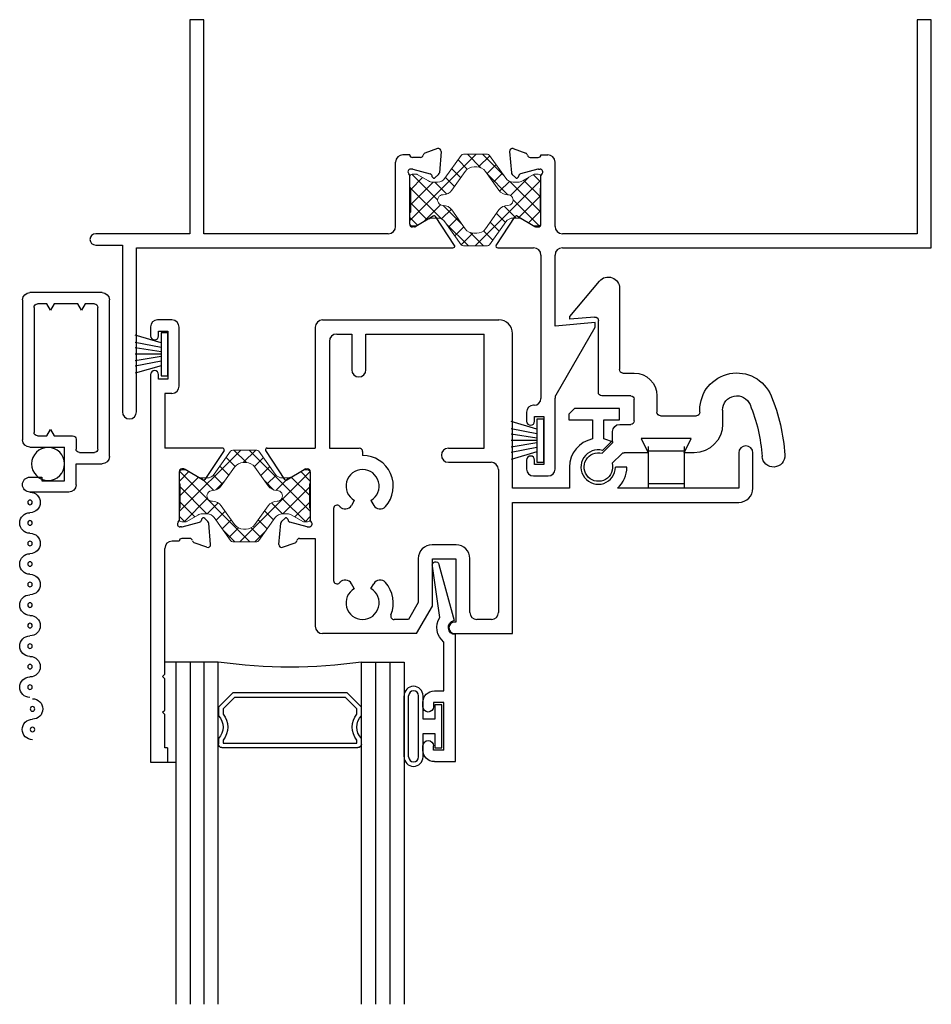
# Model space of a CAD drawing. Extents: x -37.6 to 31.2, y 0 to 63.9.
# Drawn here: x -32.8 to -28.8, y 35 to 39.3 of the extents above; entities that cross this region are included whole.
import ezdxf

# ---------------------------------------------------------------- set-up
doc = ezdxf.new("R2010")
doc.units = 0
doc.header["$LTSCALE"] = 0.3
doc.header["$MEASUREMENT"] = 0
doc.layers.get('0').update_dxf_attribs({"linetype": 'CONTINUOUS'})
for name, color, linetype in [('B300070A$0$SPRNGLOK', 40, 'CONTINUOUS'), ('B990675$0$SCREEN_MESH', 5, 'CONTINUOUS'), ('B990675$0$SPLINE', 5, 'CONTINUOUS'), ('e289005$0$EXT_MISC', 5, 'CONTINUOUS'), ('E300090$0$EXT_BEAD', 1, 'CONTINUOUS'), ('e301310$0$EXT_FRAME', 5, 'CONTINUOUS'), ('e301340$0$EXT_SASH', 6, 'CONTINUOUS'), ('e302310$0$EXT_FRAME', 5, 'CONTINUOUS'), ('e302340$0$EXT_SASH', 6, 'CONTINUOUS'), ('E990675$0$EXT_MISC', 5, 'CONTINUOUS'), ('GLASS', 86, 'CONTINUOUS'), ('HARD_SEAL', 7, 'CONTINUOUS'), ('IG_SPACER', 86, 'CONTINUOUS')]:
    doc.layers.add(name, color=color, linetype=linetype)
for name, color, linetype, lineweight in [('B300310$0$Thermal Strut', 3, 'CONTINUOUS', 5), ('B300340$0$Thermal Strut', 3, 'CONTINUOUS', 5), ('DIMENSIONS', 7, 'CONTINUOUS', 13)]:
    doc.layers.add(name, color=color, linetype=linetype, lineweight=lineweight)
pattern_1 = [(45, (11.61166, 1.87408), (-0.03314563, 0.03314563), []), (135, (11.61166, 1.87408), (-0.03314563, -0.03314563), [])]

# ---------------------------------------------------------------- blocks, each defined once
blk = doc.blocks.new('B300310$0$b950029')
at = {"layer": 'B300310$0$Thermal Strut'}
h = blk.add_hatch(dxfattribs=at)
h.set_pattern_fill('ANSI37', color=256, scale=0.375)
h.set_pattern_definition(pattern_1)
h.paths.add_polyline_path([(0.5709, 0.0512, 0.236068), (0.5748, 0.0591), (0.5748, 0.1018, 0.414214), (0.563, 0.1136), (0.5477, 0.1136, 0.131652), (0.5417, 0.112), (0.4933, 0.084, -0.131652), (0.4736, 0.0787), (0.453, 0.0787, -0.242889), (0.4209, 0.0953), (0.3495, 0.1958, 0.242889), (0.3399, 0.2008), (0.2874, 0.2008), (0.2349, 0.2008, 0.242889), (0.2253, 0.1958), (0.1539, 0.0953, -0.242889), (0.1218, 0.0787), (0.1012, 0.0787, -0.131652), (0.0815, 0.084), (0.0331, 0.112, 0.131652), (0.0272, 0.1136), (0.0118, 0.1136, 0.414214), (0, 0.1018), (0, 0.0591, 0.236068), (0.0039, 0.0512), (0.0039, -0.0512, 0.236068), (0, -0.0591), (0, -0.1018, 0.414214), (0.0118, -0.1136), (0.0272, -0.1136, 0.131652), (0.0331, -0.112), (0.0815, -0.084, -0.131652), (0.1012, -0.0787), (0.1218, -0.0787, -0.242889), (0.1539, -0.0953), (0.2253, -0.1958, 0.242889), (0.2349, -0.2008), (0.2874, -0.2008), (0.3399, -0.2008, 0.242889), (0.3495, -0.1958), (0.4209, -0.0953, -0.242889), (0.453, -0.0787), (0.4736, -0.0787, -0.131652), (0.4933, -0.084), (0.5417, -0.112, 0.131652), (0.5477, -0.1136), (0.563, -0.1136, 0.414214), (0.5748, -0.1018), (0.5748, -0.0591, 0.236068), (0.5709, -0.0512)])
h.paths.add_polyline_path([(0.429, -0.0236, 0.244669), (0.3901, -0.0435), (0.3317, -0.1258, -0.242889), (0.2932, -0.1457), (0.2874, -0.1457), (0.2816, -0.1457, -0.242889), (0.2431, -0.1258), (0.1847, -0.0435, 0.244669), (0.1458, -0.0236, -1.006741), (0.1458, 0.0236, 0.244669), (0.1847, 0.0435), (0.2431, 0.1258, -0.242889), (0.2816, 0.1457), (0.2874, 0.1457), (0.2932, 0.1457, -0.242889), (0.3317, 0.1258), (0.3901, 0.0435, 0.244669), (0.429, 0.0236, -1.006741)], flags=16)
for points in [[(0.0039, -0.0512, 0.236068), (0, -0.0591), (0, -0.1018, 0.414214), (0.0118, -0.1136), (0.0272, -0.1136, 0.131652), (0.0331, -0.112), (0.0815, -0.084, -0.131652), (0.1012, -0.0787), (0.1218, -0.0787, -0.242889), (0.1539, -0.0953), (0.2253, -0.1958, 0.242889), (0.2349, -0.2008), (0.2874, -0.2008), (0.3399, -0.2008, 0.242889), (0.3495, -0.1958), (0.4209, -0.0953, -0.242889), (0.453, -0.0787), (0.4736, -0.0787, -0.131652), (0.4933, -0.084), (0.5417, -0.112, 0.131652), (0.5477, -0.1136), (0.563, -0.1136, 0.414214), (0.5748, -0.1018), (0.5748, -0.0591, 0.236068), (0.5709, -0.0512), (0.5709, 0.0512, 0.236068), (0.5748, 0.0591), (0.5748, 0.1018, 0.414214), (0.563, 0.1136), (0.5477, 0.1136, 0.131652), (0.5417, 0.112), (0.4933, 0.084, -0.131652), (0.4736, 0.0787), (0.453, 0.0787, -0.242889), (0.4209, 0.0953), (0.3495, 0.1958, 0.242889), (0.3399, 0.2008), (0.2874, 0.2008), (0.2349, 0.2008, 0.242889), (0.2253, 0.1958), (0.1539, 0.0953, -0.242889), (0.1218, 0.0787), (0.1012, 0.0787, -0.131652), (0.0815, 0.084), (0.0331, 0.112, 0.131652), (0.0272, 0.1136), (0.0118, 0.1136, 0.414214), (0, 0.1018), (0, 0.0591, 0.236068), (0.0039, 0.0512)], [(0.1458, 0.0236, 0.244669), (0.1847, 0.0435), (0.2431, 0.1258, -0.242889), (0.2816, 0.1457), (0.2874, 0.1457), (0.2932, 0.1457, -0.242889), (0.3317, 0.1258), (0.3901, 0.0435, 0.244669), (0.429, 0.0236, -1.006741), (0.429, -0.0236, 0.244669), (0.3901, -0.0435), (0.3317, -0.1258, -0.242889), (0.2932, -0.1457), (0.2874, -0.1457), (0.2816, -0.1457, -0.242889), (0.2431, -0.1258), (0.1847, -0.0435, 0.244669), (0.1458, -0.0236, -1.006741)]]:
    blk.add_lwpolyline(points, format="xyb", close=True, dxfattribs=at)
blk = doc.blocks.new('e302310')
at = {"layer": 'e302310$0$EXT_FRAME'}
for p, q in [((-0.9025, 0.7906), (-0.9645, 0.7906)), ((-0.9645, 0.7906), (-0.9645, -0.1474)), ((-0.9025, -0.1474), (-0.9025, 0.7906)), ((0.1219, 0.2254), (0.0664, 0.2052)), ((0, 0.1985), (-0.03, 0.1985)), ((0.0472, 0.1867), (0.0118, 0.1867)), ((0.1378, 0.2132), (0.1296, 0.1201)), ((-0.062, -0.1154), (-0.062, 0.1665)), ((0.0103, 0.1355), (0.0039, 0.1355)), ((0.0133, 0.1351), (0.0891, 0.1148)), ((0, -0.1061), (0, 0.1061)), ((0.0987, 0.102), (0.0975, 0.1065)), ((0.1119, 0.0985), (0.1262, 0.1128)), ((0.1022, -0.0701), (0.0267, -0.1162)), ((0.1967, -0.199), (0.1129, -0.0725)), ((0.0205, -0.1179), (0.0118, -0.1179)), ((-1.3135, -0.1474), (-1.3765, -0.1474)), ((-0.9645, -0.1474), (-1.3135, -0.1474)), ((-0.094, -0.1474), (-0.9025, -0.1474)), ((-1.3765, -0.1974), (-1.2595, -0.1974)), ((-1.2595, -0.1974), (-1.2595, -0.9284)), ((-1.1975, -0.9284), (-1.1975, -0.2094)), ((-1.1975, -0.2094), (-0.9645, -0.2094)), ((-0.9645, -0.2094), (0.1892, -0.2094))]:
    blk.add_line(p, q, dxfattribs=at)
for centre, radius, start, end in [((0.126, 0.2143), 0.0118, 355, 110), ((-0.03, 0.1665), 0.032, 90, 180), ((0.0118, 0.1985), 0.0118, 180, 270), ((0.0472, 0.1985), 0.0118, 270, 349.0957), ((0.0704, 0.1941), 0.0118, 110, 169.0957), ((0.0039, 0.1237), 0.0118, 90, 228.1897), ((0.0103, 0.1237), 0.0118, 75, 90), ((-0.0118, 0.1061), 0.0118, 0, 48.1897), ((0.0861, 0.1034), 0.0118, 15, 75), ((0.1063, 0.104), 0.00787, 195, 315), ((0.1178, 0.1211), 0.0118, 315, 355), ((0.1063, -0.0768), 0.00787, 33.5213, 121.4), ((-0.094, -0.1154), 0.032, 270, 0), ((0.0118, -0.1061), 0.0118, 180, 270), ((0.0205, -0.1061), 0.0118, 270, 301.4), ((-1.3765, -0.1724), 0.025, 90, 270), ((0.1892, -0.2014), 0.00793, 270, 17.6428), ((-1.2285, -0.9284), 0.031, 180, 0)]:
    blk.add_arc(centre, radius, start, end, dxfattribs=at)
blk = doc.blocks.new('e301310')
at = {"layer": 'e301310$0$EXT_FRAME'}
for p, q in [((1.6487, 0.7906), (1.6487, -0.1474)), ((1.7107, 0.7906), (1.6487, 0.7906)), ((1.7107, -0.2094), (1.7107, 0.7906)), ((-0.1219, 0.2254), (-0.0664, 0.2052)), ((-0.1378, 0.2132), (-0.1296, 0.1201)), ((-0.0472, 0.1867), (-0.0118, 0.1867)), ((0, 0.1985), (0.03, 0.1985)), ((-0.0133, 0.1351), (-0.0891, 0.1148)), ((-0.0103, 0.1355), (-0.0039, 0.1355)), ((0.062, -0.1154), (0.062, 0.1665)), ((-0.1119, 0.0985), (-0.1262, 0.1128)), ((-0.0987, 0.102), (-0.0975, 0.1065)), ((0, -0.1061), (0, 0.1061)), ((-0.1967, -0.199), (-0.1129, -0.0725)), ((-0.1022, -0.0701), (-0.0267, -0.1162)), ((-0.0205, -0.1179), (-0.0118, -0.1179)), ((1.6487, -0.1474), (0.094, -0.1474)), ((-0.1892, -0.2094), (-0.032, -0.2094)), ((0.094, -0.2094), (1.7107, -0.2094)), ((0, -0.2414), (0, -0.8694)), ((0.062, -0.5527), (0.062, -0.2414)), ((0.237, -0.5374), (0.062, -0.5527)), ((0.066, -0.8535), (0.237, -0.5574)), ((0.237, -0.5574), (0.237, -0.5374)), ((-0.03, -0.8994), (-0.033, -0.8994)), ((0.062, -1.1794), (0.062, -0.8685)), ((-0.063, -0.9294), (-0.063, -0.9694)), ((-0.028, -0.9494), (0.012, -0.9494)), ((-0.028, -0.9694), (-0.028, -0.9494)), ((0.012, -0.9494), (0.012, -1.1594)), ((-0.063, -1.1394), (-0.063, -1.1794)), ((-0.028, -1.1594), (-0.028, -1.1394)), ((0.012, -1.1594), (-0.028, -1.1594)), ((-0.033, -1.2094), (0.032, -1.2094))]:
    blk.add_line(p, q, dxfattribs=at)
for centre, radius, start, end in [((-0.126, 0.2143), 0.0118, 70, 185), ((-0.0704, 0.1941), 0.0118, 10.9043, 70), ((-0.0472, 0.1985), 0.0118, 190.9043, 270), ((-0.0118, 0.1985), 0.0118, 270, 0), ((0.03, 0.1665), 0.032, 0, 90), ((-0.0103, 0.1237), 0.0118, 90, 105), ((-0.0039, 0.1237), 0.0118, 311.8103, 90), ((-0.1178, 0.1211), 0.0118, 185, 225), ((-0.1063, 0.104), 0.00787, 225, 345), ((-0.0861, 0.1034), 0.0118, 105, 165), ((0.0118, 0.1061), 0.0118, 131.8103, 180), ((-0.1063, -0.0768), 0.00787, 58.6, 146.4787), ((-0.0205, -0.1061), 0.0118, 238.6, 270), ((-0.0118, -0.1061), 0.0118, 270, 0), ((0.094, -0.1154), 0.032, 180, 270), ((-0.1892, -0.2014), 0.00793, 162.3572, 270), ((-0.032, -0.2414), 0.032, 0, 90), ((0.094, -0.2414), 0.032, 90, 180), ((0.092, -0.8685), 0.03, 150, 180), ((-0.033, -0.9294), 0.03, 90, 180), ((-0.03, -0.8694), 0.03, 270, 0), ((-0.0455, -0.9694), 0.0175, 180, 0), ((-0.0455, -1.1394), 0.0175, 0, 180), ((-0.033, -1.1794), 0.03, 180, 270), ((0.032, -1.1794), 0.03, 270, 0)]:
    blk.add_arc(centre, radius, start, end, dxfattribs=at)
blk = doc.blocks.new('B300310')
for name, p in [('e302310', (0, 0)), ('e301310', (0.574802, 0)), ('B300310$0$b950029', (0, 0))]:
    blk.add_blockref(name, p)
blk = doc.blocks.new('e301340')
at = {"layer": 'e301340$0$EXT_SASH'}
for p, q in [((0.0217, 0.7394), (0.0217, 0.2094)), ((0.0537, 0.7714), (0.8262, 0.7714)), ((0.1157, 0.7094), (0.1817, 0.7094)), ((0.1817, 0.7094), (0.1817, 0.5524)), ((0.2437, 0.7094), (0.7612, 0.7094)), ((0.2437, 0.5524), (0.2437, 0.7094)), ((0.7612, 0.2094), (0.7612, 0.7094)), ((0.8862, 0.0334), (0.8862, 0.7114)), ((0.0837, 0.6774), (0.0837, 0.2094)), ((1.1576, 0.3834), (1.1326, 0.3584)), ((1.1326, 0.3584), (1.1326, 0.3334)), ((1.3556, 0.3834), (1.1576, 0.3834)), ((1.3556, 0.3334), (1.3556, 0.3834)), ((1.1326, 0.3334), (1.2366, 0.3334)), ((1.2366, 0.3334), (1.2366, 0.2494)), ((1.2866, 0.3334), (1.3556, 0.3334)), ((1.2866, 0.2494), (1.2866, 0.3334)), ((1.2809, 0.1994), (1.3193, 0.2379)), ((-0.1967, 0.199), (-0.1129, 0.0725)), ((-0.1892, 0.2094), (0.0217, 0.2094)), ((0.0837, 0.2094), (0.2142, 0.2094)), ((0.2292, 0.1944), (0.2292, 0.1774)), ((0.6052, 0.2094), (0.7612, 0.2094)), ((1.8776, 0.1884), (1.8776, 0.0334)), ((1.9396, 0.0334), (1.9396, 0.1884)), ((0.6052, 0.1474), (0.7922, 0.1474)), ((-0.1022, 0.0701), (-0.0267, 0.1162)), ((-0.0205, 0.1179), (-0.0118, 0.1179)), ((0, 0.1061), (0, -0.1061)), ((0.8242, 0.1154), (0.8242, -0.5116)), ((1.1361, 0.1264), (1.1361, 0.0334)), ((1.3871, 0.1264), (1.3371, 0.1264)), ((1.1361, 0.0334), (0.8862, 0.0334)), ((1.8776, 0.0334), (1.3459, 0.0334)), ((0.1929, -0.0199), (0.1805, -0.0415)), ((0.2654, -0.0199), (0.2779, -0.0415)), ((0.8862, -0.0286), (1.8776, -0.0286)), ((0.8862, -0.6036), (0.8862, -0.0286)), ((0.1017, -0.0556), (0.1017, -0.3707)), ((-0.1378, -0.2132), (-0.1296, -0.1201)), ((-0.1119, -0.0985), (-0.1262, -0.1128)), ((-0.0987, -0.102), (-0.0975, -0.1065)), ((-0.0133, -0.1351), (-0.0891, -0.1148)), ((-0.0103, -0.1355), (-0.0039, -0.1355)), ((-0.1219, -0.2254), (-0.0664, -0.2052)), ((-0.0472, -0.1867), (0.0217, -0.1867)), ((0.0217, -0.1867), (0.0217, -0.5716)), ((0.6393, -0.2146), (0.5333, -0.2146)), ((0.4733, -0.2746), (0.4733, -0.467)), ((0.5353, -0.2766), (0.6373, -0.2766)), ((0.5353, -0.4836), (0.5353, -0.2766)), ((0.6373, -0.2766), (0.6373, -0.5536)), ((0.6993, -0.5116), (0.6993, -0.2746)), ((0.1929, -0.4063), (0.1805, -0.3848)), ((0.2654, -0.4063), (0.2779, -0.3848)), ((0.4733, -0.467), (0.4302, -0.5416)), ((0.466, -0.6036), (0.5353, -0.4836)), ((0.4302, -0.5416), (0.3672, -0.5416)), ((0.6373, -0.5536), (0.6323, -0.5536)), ((0.7942, -0.5416), (0.7293, -0.5416)), ((0.466, -0.6036), (0.0537, -0.6036)), ((0.6323, -0.6036), (0.8862, -0.6036))]:
    blk.add_line(p, q, dxfattribs=at)
for centre, radius, start, end in [((0.0537, 0.7394), 0.032, 90, 180), ((0.8262, 0.7114), 0.06, 0, 90), ((0.1157, 0.6774), 0.032, 90, 180), ((0.2127, 0.5524), 0.031, 180, 0), ((1.2616, 0.1264), 0.1255, 101.4904, 180), ((1.2616, 0.1264), 0.1255, 62.6252, 78.5096), ((1.9086, 0.1884), 0.031, 0, 180), ((-0.1892, 0.2014), 0.00793, 90, 197.6428), ((0.2142, 0.1944), 0.015, 0, 90), ((0.2292, 0.0429), 0.1345, 318.1916, 90), ((0.6052, 0.1784), 0.031, 90, 270), ((1.2616, 0.1264), 0.0755, 75.2193, 0), ((0.7922, 0.1154), 0.032, 0, 90), ((-0.0205, 0.1061), 0.0118, 90, 121.4), ((-0.0118, 0.1061), 0.0118, 0, 90), ((0.2292, 0.0429), 0.0725, 300, 240), ((1.2616, 0.1264), 0.1255, 312.1803, 0), ((-0.1063, 0.0768), 0.00787, 213.5213, 301.4), ((1.8776, 0.0334), 0.062, 270, 0), ((0.1167, -0.0556), 0.015, 41.1919, 180), ((0.1528, -0.0255), 0.032, 221.8084, 330), ((0.3056, -0.0255), 0.032, 210, 318.1916), ((0.2292, 0.0429), 0.1345, 221.1919, 221.8084), ((-0.1178, -0.1211), 0.0118, 135, 175), ((-0.1063, -0.104), 0.00787, 15, 135), ((-0.0861, -0.1034), 0.0118, 195, 255), ((-0.0039, -0.1237), 0.0118, 270, 48.1897), ((0.0118, -0.1061), 0.0118, 180, 228.1897), ((-0.0103, -0.1237), 0.0118, 255, 270), ((-0.126, -0.2143), 0.0118, 175, 290), ((-0.0704, -0.1941), 0.0118, 290, 349.0957), ((-0.0472, -0.1985), 0.0118, 90, 169.0957), ((0.5333, -0.2746), 0.06, 90, 180), ((0.6393, -0.2746), 0.06, 0, 90), ((0.1167, -0.3707), 0.015, 180, 318.8081), ((0.2292, -0.4691), 0.1345, 138.1916, 138.8081), ((0.1528, -0.4008), 0.032, 30, 138.1916), ((0.3056, -0.4008), 0.032, 41.8084, 150), ((0.2292, -0.4691), 0.1345, 337.3801, 41.8084), ((0.2292, -0.4691), 0.0725, 120, 60), ((0.7293, -0.5116), 0.03, 180, 270), ((0.7942, -0.5116), 0.03, 270, 0), ((0.3672, -0.5266), 0.015, 157.3801, 270), ((0.6323, -0.5786), 0.025, 90, 270), ((0.0537, -0.5716), 0.032, 180, 270)]:
    blk.add_arc(centre, radius, start, end, dxfattribs=at)
blk = doc.blocks.new('e302340')
at = {"layer": 'e302340$0$EXT_SASH'}
for p, q in [((-0.125, 0.7414), (-0.125, 0.7014)), ((-0.032, 0.7714), (-0.095, 0.7714)), ((0, 0.4814), (0, 0.7394)), ((-0.09, 0.7214), (-0.05, 0.7214)), ((-0.09, 0.7014), (-0.09, 0.7214)), ((-0.05, 0.7214), (-0.05, 0.5114)), ((-0.125, 0.5314), (-0.125, -1.1666)), ((-0.09, 0.5114), (-0.09, 0.5314)), ((-0.05, 0.5114), (-0.09, 0.5114)), ((-0.063, 0.4494), (-0.063, 0.2094)), ((-0.032, 0.4494), (-0.063, 0.4494)), ((0.1892, 0.2094), (-0.063, 0.2094)), ((0.1967, 0.199), (0.1129, 0.0725)), ((0, 0.1061), (0, -0.1061)), ((0.0205, 0.1179), (0.0118, 0.1179)), ((0.1022, 0.0701), (0.0267, 0.1162)), ((0.0133, -0.1351), (0.0891, -0.1148)), ((0.0987, -0.102), (0.0975, -0.1065)), ((0.1119, -0.0985), (0.1262, -0.1128)), ((0.1378, -0.2132), (0.1296, -0.1201)), ((0.0103, -0.1355), (0.0039, -0.1355)), ((0, -0.1985), (-0.031, -0.1985)), ((0.0472, -0.1867), (0.0118, -0.1867)), ((0.1219, -0.2254), (0.0664, -0.2052)), ((-0.063, -0.7816), (-0.063, -0.2305)), ((-0.073, -0.7916), (-0.063, -0.7816)), ((-0.073, -0.7916), (-0.063, -0.8016)), ((-0.063, -0.9386), (-0.063, -0.8016)), ((-0.073, -0.9486), (-0.063, -0.9386)), ((-0.073, -0.9486), (-0.063, -0.9586)), ((-0.063, -1.1046), (-0.063, -0.9586)), ((-0.051, -1.1046), (-0.063, -1.1046)), ((-0.051, -1.1046), (-0.051, -1.1666)), ((-0.125, -1.1666), (-0.051, -1.1666))]:
    blk.add_line(p, q, dxfattribs=at)
for centre, radius, start, end in [((-0.095, 0.7414), 0.03, 90, 180), ((-0.032, 0.7394), 0.032, 360, 90), ((-0.1075, 0.7014), 0.0175, 180, 0), ((-0.1075, 0.5314), 0.0175, 0, 180), ((-0.032, 0.4814), 0.032, 270, 0), ((0.1892, 0.2014), 0.00793, 342.3572, 90), ((0.0118, 0.1061), 0.0118, 90, 180), ((0.0205, 0.1061), 0.0118, 58.6, 90), ((0.1063, 0.0768), 0.00787, 238.6, 326.4787), ((0.0039, -0.1237), 0.0118, 131.8103, 270), ((-0.0118, -0.1061), 0.0118, 311.8103, 0), ((0.0861, -0.1034), 0.0118, 285, 345), ((0.1063, -0.104), 0.00787, 45, 165), ((0.1178, -0.1211), 0.0118, 5, 45), ((0.0103, -0.1237), 0.0118, 270, 285), ((-0.031, -0.2305), 0.032, 90, 180), ((0.0118, -0.1985), 0.0118, 90, 180), ((0.0472, -0.1985), 0.0118, 10.9043, 90), ((0.0704, -0.1941), 0.0118, 190.9043, 250), ((0.126, -0.2143), 0.0118, 250, 5)]:
    blk.add_arc(centre, radius, start, end, dxfattribs=at)
blk = doc.blocks.new('B300340$0$b950029')
at = {"layer": 'B300340$0$Thermal Strut'}
h = blk.add_hatch(dxfattribs=at)
h.set_pattern_fill('ANSI37', color=256, scale=0.375)
h.set_pattern_definition(pattern_1)
h.paths.add_polyline_path([(0.5709, 0.0512, 0.236068), (0.5748, 0.0591), (0.5748, 0.1018, 0.414214), (0.563, 0.1136), (0.5477, 0.1136, 0.131652), (0.5417, 0.112), (0.4933, 0.084, -0.131652), (0.4736, 0.0787), (0.453, 0.0787, -0.242889), (0.4209, 0.0953), (0.3495, 0.1958, 0.242889), (0.3399, 0.2008), (0.2874, 0.2008), (0.2349, 0.2008, 0.242889), (0.2253, 0.1958), (0.1539, 0.0953, -0.242889), (0.1218, 0.0787), (0.1012, 0.0787, -0.131652), (0.0815, 0.084), (0.0331, 0.112, 0.131652), (0.0272, 0.1136), (0.0118, 0.1136, 0.414214), (0, 0.1018), (0, 0.0591, 0.236068), (0.0039, 0.0512), (0.0039, -0.0512, 0.236068), (0, -0.0591), (0, -0.1018, 0.414214), (0.0118, -0.1136), (0.0272, -0.1136, 0.131652), (0.0331, -0.112), (0.0815, -0.084, -0.131652), (0.1012, -0.0787), (0.1218, -0.0787, -0.242889), (0.1539, -0.0953), (0.2253, -0.1958, 0.242889), (0.2349, -0.2008), (0.2874, -0.2008), (0.3399, -0.2008, 0.242889), (0.3495, -0.1958), (0.4209, -0.0953, -0.242889), (0.453, -0.0787), (0.4736, -0.0787, -0.131652), (0.4933, -0.084), (0.5417, -0.112, 0.131652), (0.5477, -0.1136), (0.563, -0.1136, 0.414214), (0.5748, -0.1018), (0.5748, -0.0591, 0.236068), (0.5709, -0.0512)])
h.paths.add_polyline_path([(0.429, -0.0236, 0.244669), (0.3901, -0.0435), (0.3317, -0.1258, -0.242889), (0.2932, -0.1457), (0.2874, -0.1457), (0.2816, -0.1457, -0.242889), (0.2431, -0.1258), (0.1847, -0.0435, 0.244669), (0.1458, -0.0236, -1.006741), (0.1458, 0.0236, 0.244669), (0.1847, 0.0435), (0.2431, 0.1258, -0.242889), (0.2816, 0.1457), (0.2874, 0.1457), (0.2932, 0.1457, -0.242889), (0.3317, 0.1258), (0.3901, 0.0435, 0.244669), (0.429, 0.0236, -1.006741)], flags=16)
for points in [[(0.0039, -0.0512, 0.236068), (0, -0.0591), (0, -0.1018, 0.414214), (0.0118, -0.1136), (0.0272, -0.1136, 0.131652), (0.0331, -0.112), (0.0815, -0.084, -0.131652), (0.1012, -0.0787), (0.1218, -0.0787, -0.242889), (0.1539, -0.0953), (0.2253, -0.1958, 0.242889), (0.2349, -0.2008), (0.2874, -0.2008), (0.3399, -0.2008, 0.242889), (0.3495, -0.1958), (0.4209, -0.0953, -0.242889), (0.453, -0.0787), (0.4736, -0.0787, -0.131652), (0.4933, -0.084), (0.5417, -0.112, 0.131652), (0.5477, -0.1136), (0.563, -0.1136, 0.414214), (0.5748, -0.1018), (0.5748, -0.0591, 0.236068), (0.5709, -0.0512), (0.5709, 0.0512, 0.236068), (0.5748, 0.0591), (0.5748, 0.1018, 0.414214), (0.563, 0.1136), (0.5477, 0.1136, 0.131652), (0.5417, 0.112), (0.4933, 0.084, -0.131652), (0.4736, 0.0787), (0.453, 0.0787, -0.242889), (0.4209, 0.0953), (0.3495, 0.1958, 0.242889), (0.3399, 0.2008), (0.2874, 0.2008), (0.2349, 0.2008, 0.242889), (0.2253, 0.1958), (0.1539, 0.0953, -0.242889), (0.1218, 0.0787), (0.1012, 0.0787, -0.131652), (0.0815, 0.084), (0.0331, 0.112, 0.131652), (0.0272, 0.1136), (0.0118, 0.1136, 0.414214), (0, 0.1018), (0, 0.0591, 0.236068), (0.0039, 0.0512)], [(0.1458, 0.0236, 0.244669), (0.1847, 0.0435), (0.2431, 0.1258, -0.242889), (0.2816, 0.1457), (0.2874, 0.1457), (0.2932, 0.1457, -0.242889), (0.3317, 0.1258), (0.3901, 0.0435, 0.244669), (0.429, 0.0236, -1.006741), (0.429, -0.0236, 0.244669), (0.3901, -0.0435), (0.3317, -0.1258, -0.242889), (0.2932, -0.1457), (0.2874, -0.1457), (0.2816, -0.1457, -0.242889), (0.2431, -0.1258), (0.1847, -0.0435, 0.244669), (0.1458, -0.0236, -1.006741)]]:
    blk.add_lwpolyline(points, format="xyb", close=True, dxfattribs=at)
blk = doc.blocks.new('B300340')
for name, p in [('e302340', (0, 0)), ('e301340', (0.574802, 0)), ('B300340$0$b950029', (0, 0))]:
    blk.add_blockref(name, p)
blk = doc.blocks.new('e289005')
at = {"layer": 'e289005$0$EXT_MISC'}
for p, q in [((0.1024, -0.0586), (0.0603, -0.0165)), ((0.0165, -0.0603), (0.0581, -0.1019)), ((0.218, -0.063), (0.1131, -0.063)), ((0.187, -0.125), (0.218, -0.063)), ((0.4195, -0.063), (0.376, -0.063)), ((0.376, -0.063), (0.407, -0.125)), ((0.0625, -0.1126), (0.0625, -0.156)), ((0.407, -0.125), (0.187, -0.125)), ((0.0935, -0.187), (0.142, -0.187)), ((0.157, -0.202), (0.157, -0.297)), ((0.5445, -0.25), (0.5445, -0.188)), ((0.257, -0.312), (0.257, -0.24)), ((0.272, -0.225), (0.4295, -0.225)), ((0.4445, -0.24), (0.4445, -0.25)), ((0, -0.327), (0, -0.6424)), ((0.142, -0.312), (0.015, -0.312)), ((0.093, -0.783), (0.093, -0.427)), ((0.108, -0.412), (0.157, -0.412)), ((-0.0163, -0.6573), (-0.125, -0.6478)), ((-0.125, -0.6478), (-0.125, -0.6606)), ((-0.125, -0.6606), (0.0047, -0.8151))]:
    blk.add_line(p, q, dxfattribs=at)
for centre, radius, start, end in [((0, 0), 0.0625, 344.7357, 285.2643), ((0.7674, -0.05), 0.05, 356.272, 176.272), ((0.1131, -0.048), 0.015, 225, 270), ((0.4195, -0.188), 0.125, 0, 90), ((0, 0), 0.719, 337.6163, 356.272), ((0, 0), 0.819, 337.6163, 356.272), ((0.0475, -0.1126), 0.015, 0, 45), ((0.0935, -0.156), 0.031, 180, 270), ((0.142, -0.202), 0.015, 0, 90), ((0.272, -0.24), 0.015, 90, 180), ((0.4295, -0.24), 0.015, 360, 90), ((0.607, -0.25), 0.1625, 180, 337.6163), ((0.607, -0.25), 0.0625, 180, 337.6163), ((0.142, -0.297), 0.015, 270, 0), ((0.015, -0.327), 0.015, 90, 180), ((0.157, -0.312), 0.1, 270, 360), ((0.108, -0.427), 0.015, 90, 180), ((-0.015, -0.6424), 0.015, 265, 0), ((0.043, -0.783), 0.05, 220.0083, 360)]:
    blk.add_arc(centre, radius, start, end, dxfattribs=at)
blk = doc.blocks.new('B289005')
blk.add_blockref('e289005', (0, 0))
blk = doc.blocks.new('WS-187')
at = {"layer": 'HARD_SEAL'}
for p, q in [((0.0551, 0.03), (0.0228, 0.143)), ((0.0751, 0.03), (0.0536, 0.143)), ((0.0951, 0.03), (0.0767, 0.143)), ((0.1051, 0.03), (0.1051, 0.143)), ((0.1151, 0.03), (0.1331, 0.143)), ((0.1351, 0.03), (0.1568, 0.143)), ((0.1551, 0.03), (0.1885, 0.143)), ((0.1997, 0.03), (0.0105, 0.03)), ((0.0105, 0.03), (0.0105, 0)), ((0.0105, 0), (0.1997, 0)), ((0.1997, 0), (0.1997, 0.03))]:
    blk.add_line(p, q, dxfattribs=at)
blk = doc.blocks.new('B300070A$0$LOKSPRNG')
at = {"layer": 'B300070A$0$SPRNGLOK'}
for p, q in [((-0.079, 0), (-0.079, 0.183)), ((0.079, 0), (0.079, 0.183)), ((-0.079, 0.163), (0.079, 0.163)), ((-0.079, 0.02), (0.079, 0.02))]:
    blk.add_line(p, q, dxfattribs=at)
blk = doc.blocks.new('E300090')
at = {"layer": 'E300090$0$EXT_BEAD'}
for p, q in [((-0.0055, 0.876), (0.0865, 0.876)), ((0.0865, 0.876), (0.0865, 0.319)), ((-0.0555, 0.826), (-0.0555, 0.8065)), ((-0.0095, 0.826), (-0.0095, 0.8065)), ((0.0365, 0.826), (-0.0095, 0.826)), ((0.0365, 0.826), (0.0365, 0.616)), ((-0.0555, 0.6355), (-0.0555, 0.616)), ((-0.0095, 0.616), (-0.0095, 0.6355)), ((0.0365, 0.616), (-0.0095, 0.616)), ((-0.0055, 0.566), (0.0365, 0.566)), ((0.0365, 0.566), (0.0365, 0.3517)), ((0.0188, 0.2436), (-0.0145, 0.0189)), ((0.0145, 0.0111), (0.0805, 0.2576))]:
    blk.add_line(p, q, dxfattribs=at)
for centre, radius, start, end in [((-0.0055, 0.826), 0.05, 90, 180), ((-0.0325, 0.8065), 0.023, 180, 0), ((-0.0325, 0.6355), 0.023, 0, 180), ((-0.0055, 0.616), 0.05, 180, 270), ((0.0865, 0.288), 0.081, 128.1181, 213.2619), ((0.0865, 0.288), 0.031, 90, 258.8401), ((0, 0.015), 0.015, 165, 345)]:
    blk.add_arc(centre, radius, start, end, dxfattribs=at)
blk = doc.blocks.new('B300090')
blk.add_blockref('E300090', (0, 0))
blk = doc.blocks.new('bulb_2680')
at = {"layer": 'HARD_SEAL'}
for p, q in [((-0.175, -0.134), (-0.175, 0.134)), ((-0.155, -0.134), (-0.155, 0.134)), ((-0.112, -0.134), (-0.112, 0.134)), ((-0.092, 0.0315), (-0.092, 0.134)), ((-0.0102, 0.0946), (-0.0402, 0.0946)), ((-0.0402, 0.0946), (-0.0402, 0.0315)), ((-0.0102, -0.0946), (-0.0102, 0.0946)), ((-0.0402, 0.0315), (-0.092, 0.0315)), ((-0.092, -0.134), (-0.092, -0.0315)), ((-0.092, -0.0315), (-0.0402, -0.0315)), ((-0.0402, -0.0315), (-0.0402, -0.0946)), ((-0.0402, -0.0946), (-0.0102, -0.0946))]:
    blk.add_line(p, q, dxfattribs=at)
for centre, radius, start, end in [((-0.1335, 0.134), 0.0415, 0, 180), ((-0.1335, 0.134), 0.0215, 0, 180), ((-0.1335, -0.134), 0.0415, 180, 0), ((-0.1335, -0.134), 0.0215, 180, 0)]:
    blk.add_arc(centre, radius, start, end, dxfattribs=at)
blk = doc.blocks.new('G16_3_3')
at = {"layer": 'GLASS'}
for p, q in [((0, 0), (0, 1.5)), ((0.062, 0), (0.062, 1.5)), ((0.124, 1.5), (0.124, 0)), ((0.186, 1.5), (0.186, 0)), ((0.814, 1.5), (0.814, 0)), ((0.876, 1.5), (0.876, 0)), ((0.938, 0), (0.938, 1.5)), ((1, 0), (1, 1.5)), ((0.062, 0), (0, 0)), ((0.124, 0), (0.062, 0)), ((0.186, 0), (0.124, 0)), ((0.814, 0), (0.876, 0)), ((0.876, 0), (0.938, 0)), ((0.938, 0), (1, 0))]:
    blk.add_line(p, q, dxfattribs=at)
at = {"layer": 'IG_SPACER'}
for p, q in [((0.187, 0.335), (0.187, 0.36)), ((0.202, 0.375), (0.798, 0.375)), ((0.207, 0.355), (0.793, 0.355)), ((0.207, 0.3424), (0.207, 0.355)), ((0.793, 0.355), (0.793, 0.3424)), ((0.813, 0.36), (0.813, 0.335)), ((0.187, 0.197), (0.187, 0.235)), ((0.207, 0.2053), (0.207, 0.2276)), ((0.793, 0.2276), (0.793, 0.2053)), ((0.813, 0.235), (0.813, 0.197)), ((0.249, 0.135), (0.187, 0.197)), ((0.2573, 0.155), (0.207, 0.2053)), ((0.793, 0.2053), (0.7427, 0.155)), ((0.813, 0.197), (0.751, 0.135)), ((0.751, 0.135), (0.249, 0.135)), ((0.7427, 0.155), (0.2573, 0.155))]:
    blk.add_line(p, q, dxfattribs=at)
for centre, radius, start, end in [((0.202, 0.36), 0.015, 90, 180), ((0.798, 0.36), 0.015, 0, 90), ((0.1345, 0.285), 0.0725, 316.3972, 43.6028), ((0.1345, 0.285), 0.0925, 321.6083, 38.3917), ((0.8655, 0.285), 0.0925, 141.6083, 218.3917), ((0.8655, 0.285), 0.0725, 136.3972, 223.6028), ((0.5, -2.2094), 2.2316, 81.9114, 98.0886)]:
    blk.add_arc(centre, radius, start, end, dxfattribs=at)
blk = doc.blocks.new('Glazing')
for p, q in [((0.0367, 0.438), (-0.013, 0.438)), ((0, 0), (0.0367, 0))]:
    blk.add_line(p, q)
at = {"xscale": -1, "rotation": 180}
for name, p in [('B300090', (1.1751, 0.8776)), ('G16_3_3', (0.0367, 0.438))]:
    blk.add_blockref(name, p, dxfattribs=at)
blk.add_blockref('bulb_2680', (1.2117, 0.1566))
blk = doc.blocks.new('E990675')
at = {"layer": 'E990675$0$EXT_MISC'}
for p, q in [((0.202, 0.875), (0.0322, 0.875)), ((0.084, 0.825), (0.184, 0.825)), ((0.084, 0.809), (0.084, 0.825)), ((0.184, 0.825), (0.184, 0.678)), ((0.234, 0.843), (0.234, 0.751)), ((0.0322, 0.809), (0.084, 0.809)), ((0.234, 0.751), (0.348, 0.751)), ((0.249, 0.701), (0.315, 0.701)), ((0.38, 0.719), (0.38, 0.032)), ((0.032, 0.678), (0.034, 0.678)), ((0.034, 0.678), (0.184, 0.678)), ((0.234, 0.643), (0.234, 0.686)), ((0.33, 0.686), (0.33, 0.065)), ((0, 0.032), (0, 0.646)), ((0.05, 0.065), (0.05, 0.613)), ((0.065, 0.628), (0.1064, 0.628)), ((0.1064, 0.628), (0.122, 0.601)), ((0.122, 0.601), (0.1376, 0.628)), ((0.1376, 0.628), (0.219, 0.628)), ((0.1064, 0.05), (0.065, 0.05)), ((0.122, 0.077), (0.1064, 0.05)), ((0.1376, 0.05), (0.122, 0.077)), ((0.2424, 0.05), (0.1376, 0.05)), ((0.258, 0.077), (0.2424, 0.05)), ((0.2736, 0.05), (0.258, 0.077)), ((0.315, 0.05), (0.2736, 0.05)), ((0.348, 0), (0.032, 0))]:
    blk.add_line(p, q, dxfattribs=at)
for centre, radius, start, end in [((0.0322, 0.842), 0.033, 90, 270), ((0.202, 0.843), 0.032, 0, 90), ((0.348, 0.719), 0.032, 360, 90), ((0.249, 0.686), 0.015, 90, 180), ((0.315, 0.686), 0.015, 0, 90), ((0.032, 0.646), 0.032, 90, 180), ((0.065, 0.613), 0.015, 90, 180), ((0.219, 0.643), 0.015, 270, 0), ((0.065, 0.065), 0.015, 180, 270), ((0.315, 0.065), 0.015, 270, 360), ((0.032, 0.032), 0.032, 180, 270), ((0.348, 0.032), 0.032, 270, 0)]:
    blk.add_arc(centre, radius, start, end, dxfattribs=at)
blk = doc.blocks.new('B990675')
at = {"layer": 'B990675$0$SCREEN_MESH'}
for centre in [(0.0433, 1.9153), (0.0433, 1.8253), (0.0322, 1.73), (0.0322, 1.64), (0.0322, 1.55), (0.0322, 1.46), (0.0322, 1.37), (0.0322, 1.28), (0.0322, 1.19), (0.0322, 1.1), (0.0322, 1.01), (0.0322, 0.92)]:
    blk.add_circle(centre, 0.01, dxfattribs=at)
for centre, start, end in [((0.0433, 1.9153), 90, 270), ((0.0433, 1.8253), 270, 90), ((0.0322, 1.73), 90, 270), ((0.0322, 1.64), 270, 90), ((0.0322, 1.55), 90, 270), ((0.0322, 1.46), 270, 90), ((0.0322, 1.37), 90, 270), ((0.0322, 1.28), 270, 90), ((0.0322, 1.19), 90, 270), ((0.0322, 1.1), 270, 90), ((0.0322, 1.01), 90, 270)]:
    blk.add_arc(centre, 0.045, start, end, dxfattribs=at)
at = {"layer": 'B990675$0$SPLINE'}
blk.add_circle((0.1115, 0.7515), 0.0725, dxfattribs=at)
blk.add_arc((0.0322, 0.92), 0.045, 270, 90, dxfattribs=at)
blk.add_blockref('E990675', (0, 0), dxfattribs=at)

msp = doc.modelspace()

# ---------------------------------------------------------------- block references
for name, p in [('B300310', (-31.1197, 38.5169)), ('B300340', (-32.1304, 37.2202)), ('Glazing', (-32.1814, 36.0536))]:
    msp.add_blockref(name, p)
at = {"xscale": -1, "rotation": 180}
msp.add_blockref('B990675', (-32.8163, 38.1116), dxfattribs=at)
at = {"rotation": 90}
for p in [(-32.1798, 37.7359), (-30.5329, 37.3575)]:
    msp.add_blockref('WS-187', p, dxfattribs=at)
at = {"layer": 'B300070A$0$SPRNGLOK', "rotation": 180}
msp.add_blockref('B300070A$0$LOKSPRNG', (-29.9963, 37.4366), dxfattribs=at)
at = {"layer": 'DIMENSIONS', "xscale": -1, "rotation": 180}
msp.add_blockref('B289005', (-30.2933, 37.3466), dxfattribs=at)

doc.saveas('drawing.dxf')
